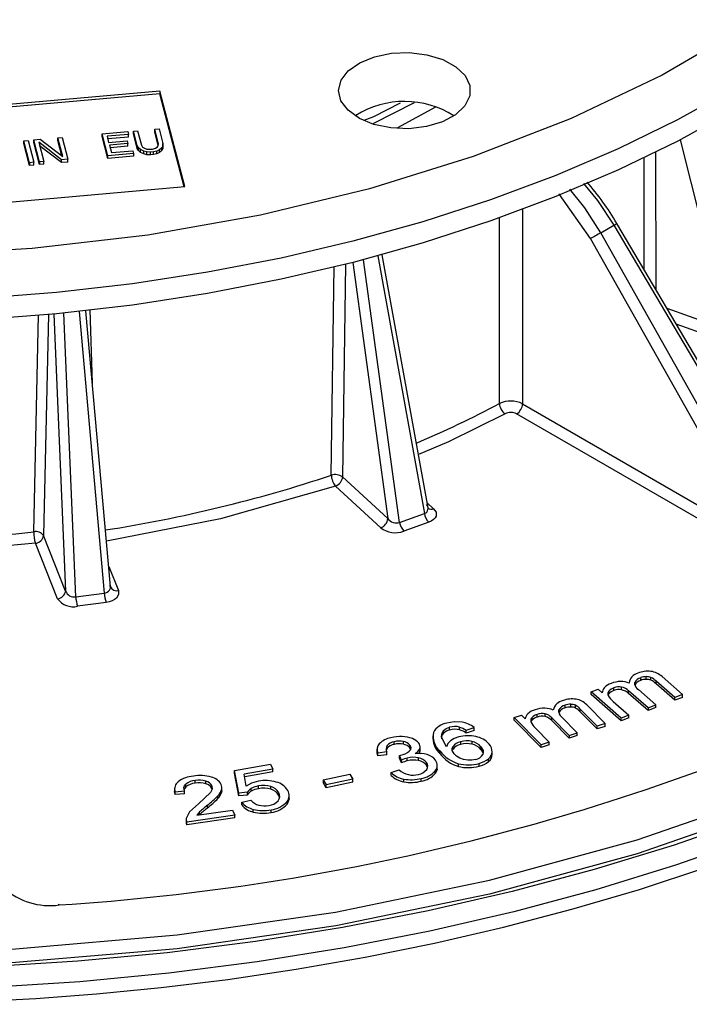
# Model space of a CAD drawing. Units: millimetres. Extents: x 5 to 619, y 2 to 447.
# Drawn here: x 226 to 246, y 238 to 268 of the extents above; entities that cross this region are included whole.
import ezdxf

# ---------------------------------------------------------------- set-up
doc = ezdxf.new("R2010")
doc.units = ezdxf.units.MM

msp = doc.modelspace()

# ---------------------------------------------------------------- linework, layer by layer
for p, q in [((229.7729, 265.4092), (219.8855, 264.5454)), ((229.7729, 265.3276), (219.9064, 264.4656)), ((230.5211, 262.5553), (229.7729, 265.4092)), ((229.7729, 265.4092), (229.7729, 265.3276)), ((230.5001, 262.5535), (229.7729, 265.3276)), ((238.0256, 264.9348), (236.8815, 264.3163)), ((229.6157, 264.2716), (229.7436, 264.2827)), ((229.7292, 263.8386), (229.6157, 264.2716)), ((229.6157, 264.1899), (229.6157, 264.2716)), ((229.7436, 264.2827), (229.8571, 263.8498)), ((226.7162, 264.0183), (226.8441, 264.0294)), ((226.8627, 263.4596), (226.7162, 264.0183)), ((226.7162, 263.9366), (226.7162, 264.0183)), ((226.8441, 264.0294), (227.0162, 263.373)), ((228.038, 264.1337), (228.8055, 264.2008)), ((228.2101, 263.4773), (228.038, 264.1337)), ((228.038, 264.0521), (228.038, 264.1337)), ((228.2101, 263.3957), (228.038, 264.0521)), ((228.8275, 264.117), (228.1879, 264.0611)), ((228.1879, 264.0611), (228.2355, 263.8796)), ((228.8275, 264.0353), (228.2088, 263.9813)), ((228.8055, 264.2008), (228.8275, 264.117)), ((228.8275, 264.0353), (228.8275, 264.117)), ((228.9761, 264.2157), (229.104, 264.2269)), ((229.0896, 263.7827), (228.9761, 264.2157)), ((228.9761, 264.134), (228.9761, 264.2157)), ((229.0896, 263.7011), (228.9761, 264.134)), ((229.104, 264.2269), (229.2175, 263.7939)), ((229.7226, 263.782), (229.6157, 264.1899)), ((225.6929, 263.9289), (225.8208, 263.94)), ((225.8649, 263.2725), (225.6929, 263.9289)), ((225.6929, 263.8472), (225.6929, 263.9289)), ((225.8649, 263.1908), (225.6929, 263.8472)), ((225.8208, 263.94), (225.9929, 263.2836)), ((225.9913, 263.9549), (226.1832, 263.9717)), ((226.1634, 263.2985), (225.9913, 263.9549)), ((225.9913, 263.8733), (225.9913, 263.9549)), ((226.1634, 263.2169), (225.9913, 263.8733)), ((226.8243, 263.3563), (226.1412, 263.8823)), ((226.1412, 263.8823), (226.2913, 263.3097)), ((226.8243, 263.2746), (226.168, 263.78)), ((226.1832, 263.9717), (226.8627, 263.4596)), ((226.836, 263.4797), (226.7162, 263.9366)), ((228.2355, 263.8796), (228.7898, 263.928)), ((228.8118, 263.8442), (228.2575, 263.7958)), ((228.2575, 263.7958), (228.3161, 263.5723)), ((228.8118, 263.7625), (228.2784, 263.7159)), ((228.7898, 263.928), (228.8118, 263.8442)), ((228.8118, 263.7625), (228.8118, 263.8442)), ((229.1292, 263.7148), (229.0896, 263.7827)), ((229.0896, 263.7011), (229.0896, 263.7827)), ((229.1292, 263.6331), (229.0896, 263.7011)), ((229.1865, 263.6626), (229.1292, 263.7148)), ((229.1292, 263.6331), (229.1292, 263.7148)), ((229.2175, 263.7939), (229.2535, 263.7399)), ((229.2535, 263.7399), (229.3071, 263.7017)), ((229.3071, 263.7017), (229.3784, 263.6794)), ((229.5526, 263.6803), (229.6342, 263.7018)), ((229.6342, 263.7018), (229.6909, 263.7353)), ((229.6909, 263.7353), (229.7225, 263.7809)), ((229.7225, 263.7809), (229.7292, 263.8386)), ((229.8261, 263.7185), (229.7555, 263.6552)), ((229.8541, 263.7781), (229.8261, 263.7185)), ((229.8261, 263.6369), (229.8261, 263.7185)), ((229.8541, 263.6965), (229.8261, 263.6369)), ((229.8571, 263.8498), (229.8541, 263.7781)), ((229.8541, 263.7781), (229.8541, 263.6965)), ((229.8571, 263.7681), (229.8541, 263.6965)), ((229.8571, 263.7681), (229.8571, 263.8498)), ((245.3455, 263.9545), (246.7832, 258.2516)), ((228.9776, 263.5444), (228.2101, 263.4773)), ((228.2101, 263.3957), (228.2101, 263.4773)), ((228.9776, 263.4627), (228.2101, 263.3957)), ((228.3161, 263.5723), (228.9557, 263.6282)), ((228.9557, 263.6282), (228.9776, 263.5444)), ((228.9776, 263.5444), (228.9776, 263.4627)), ((229.1865, 263.581), (229.1292, 263.6331)), ((229.2864, 263.6142), (229.1865, 263.6626)), ((229.1865, 263.581), (229.1865, 263.6626)), ((229.2864, 263.5326), (229.1865, 263.581)), ((229.379, 263.5937), (229.2864, 263.6142)), ((229.2864, 263.5326), (229.2864, 263.6142)), ((229.379, 263.5121), (229.2864, 263.5326)), ((229.3784, 263.6794), (229.4673, 263.6729)), ((229.4893, 263.5891), (229.379, 263.5937)), ((229.379, 263.5121), (229.379, 263.5937)), ((229.4893, 263.5074), (229.379, 263.5121)), ((229.4673, 263.6729), (229.5526, 263.6803)), ((229.5746, 263.5965), (229.4893, 263.5891)), ((229.4893, 263.5074), (229.4893, 263.5891)), ((229.5746, 263.5149), (229.4893, 263.5074)), ((229.6775, 263.6198), (229.5746, 263.5965)), ((229.5746, 263.5149), (229.5746, 263.5965)), ((229.6775, 263.5382), (229.5746, 263.5149)), ((229.7555, 263.6552), (229.6775, 263.6198)), ((229.6775, 263.5382), (229.6775, 263.6198)), ((229.7555, 263.5735), (229.6775, 263.5382)), ((229.7555, 263.5735), (229.7555, 263.6552)), ((229.8261, 263.6369), (229.7555, 263.5735)), ((244.2762, 260.0626), (244.2681, 263.4284)), ((244.6085, 263.5809), (244.6178, 259.4846)), ((225.9929, 263.2836), (225.8649, 263.2725)), ((225.8649, 263.2725), (225.8649, 263.1908)), ((225.9929, 263.202), (225.8649, 263.1908)), ((225.9929, 263.202), (225.9929, 263.2836)), ((226.2913, 263.3097), (226.1634, 263.2985)), ((226.1634, 263.2985), (226.1634, 263.2169)), ((226.2913, 263.228), (226.1634, 263.2169)), ((226.2913, 263.228), (226.2913, 263.3097)), ((227.0162, 263.373), (226.8243, 263.3563)), ((226.8243, 263.2746), (226.8243, 263.3563)), ((227.0162, 263.2914), (226.8243, 263.2746)), ((227.0162, 263.2914), (227.0162, 263.373)), ((220.6336, 261.6915), (230.5211, 262.5553)), ((239.9375, 256.0645), (239.9391, 261.6198)), ((240.6333, 261.8711), (240.6301, 256.0565)), ((242.9699, 261.1714), (243.364, 261.3989)), ((243.364, 261.3989), (246.8325, 255.5287)), ((246.9227, 255.5837), (243.4542, 261.4539)), ((246.3194, 255.2325), (242.9699, 261.1715)), ((246.0177, 255.0619), (242.6682, 261.0008)), ((236.2991, 260.4838), (237.6921, 252.7773)), ((237.7995, 252.9459), (236.4304, 260.5196)), ((234.904, 253.9199), (234.9842, 260.1663)), ((235.3244, 260.2293), (235.2415, 253.8703)), ((235.5429, 260.2846), (236.5939, 252.6209)), ((236.9499, 252.5096), (235.8719, 260.3698)), ((225.9926, 252.2267), (226.1391, 258.7186)), ((226.4351, 258.7268), (226.2843, 252.1164)), ((226.5951, 258.7418), (226.9485, 250.4557)), ((227.2513, 250.2807), (226.8893, 258.7706)), ((227.3507, 258.8185), (228.1041, 250.3944)), ((228.2902, 250.5954), (227.5527, 258.8406)), ((227.6766, 258.8654), (227.7465, 256.6744)), ((246.7832, 258.2516), (244.9571, 258.9103)), ((246.6507, 257.9298), (245.2346, 258.4407)), ((240.6301, 256.0565), (250.3892, 250.4227)), ((250.2125, 250.1201), (240.4534, 255.7539)), ((236.5939, 252.6209), (235.2415, 253.8703)), ((236.382, 252.3451), (235.0295, 253.5945)), ((237.7722, 253.0969), (237.967, 252.9168)), ((236.9499, 252.5096), (237.6921, 252.7773)), ((237.8195, 252.5118), (237.0773, 252.2441)), ((226.9485, 250.4557), (226.2843, 252.1164)), ((226.705, 250.2238), (226.0408, 251.8845)), ((228.237, 251.1895), (228.5261, 250.4666)), ((228.2963, 250.5725), (228.2856, 250.5354)), ((227.2513, 250.2807), (228.1041, 250.3944)), ((228.1582, 250.1113), (227.3054, 249.9977)), ((244.1674, 247.7813), (244.1674, 247.863)), ((244.3303, 247.8119), (244.3303, 247.8936)), ((244.4761, 247.7863), (244.4761, 247.868)), ((244.8088, 247.8938), (245.4247, 247.3545)), ((242.6836, 247.4382), (242.8899, 247.5167)), ((242.8899, 247.5167), (243.0158, 247.4065)), ((243.3628, 247.475), (243.3628, 247.5567)), ((243.5978, 247.5005), (243.5978, 247.5822)), ((243.992, 247.6351), (243.992, 247.7168)), ((244.0988, 247.5046), (244.62, 247.0482)), ((245.1953, 247.2672), (244.6301, 247.7621)), ((244.6301, 247.6804), (244.6301, 247.7621)), ((245.1953, 247.1855), (244.6301, 247.6804)), ((243.5809, 246.6527), (242.6836, 247.4382)), ((242.6836, 247.3565), (242.6836, 247.4382)), ((243.5809, 246.571), (242.6836, 247.3565)), ((243.2165, 247.3764), (243.1954, 247.3422)), ((243.2165, 247.3764), (243.2165, 247.4581)), ((244.3894, 246.9604), (243.8064, 247.4708)), ((243.8064, 247.3891), (243.8064, 247.4708)), ((244.3894, 246.8787), (243.8064, 247.3891)), ((245.4247, 247.3545), (245.1953, 247.2672)), ((245.4247, 247.2728), (245.1953, 247.1855)), ((245.1953, 247.1855), (245.1953, 247.2672)), ((245.4247, 247.2728), (245.4247, 247.3545)), ((241.7167, 246.8205), (241.7167, 246.9022)), ((241.9079, 246.96), (241.9079, 247.0417)), ((242.0738, 246.9846), (242.0738, 247.0663)), ((242.2165, 246.9537), (242.2165, 247.0354)), ((242.8685, 246.4096), (242.3586, 246.9241)), ((242.3586, 246.8424), (242.3586, 246.9241)), ((242.5513, 247.049), (243.1069, 246.4884)), ((243.346, 247.148), (243.8115, 246.7405)), ((244.3894, 246.9604), (244.62, 247.0482)), ((244.62, 246.9665), (244.3894, 246.8787)), ((244.3894, 246.9604), (244.3894, 246.8787)), ((244.62, 246.9665), (244.62, 247.0482)), ((240.3805, 246.672), (240.595, 246.7428)), ((241.1899, 245.8552), (240.3805, 246.672)), ((240.3805, 246.5903), (240.3805, 246.672)), ((240.595, 246.7428), (240.7086, 246.6282)), ((240.9145, 246.5907), (240.9145, 246.6724)), ((241.0713, 246.6837), (241.0713, 246.7654)), ((241.3086, 246.7006), (241.3086, 246.7823)), ((242.0305, 246.1329), (241.5046, 246.6635)), ((241.5046, 246.5818), (241.5046, 246.6635)), ((241.8001, 246.6866), (242.2703, 246.2121)), ((242.8685, 246.3279), (242.3586, 246.8424)), ((243.8115, 246.7405), (243.5809, 246.6527)), ((243.8115, 246.6588), (243.5809, 246.571)), ((243.5809, 246.571), (243.5809, 246.6527)), ((243.8115, 246.6588), (243.8115, 246.7405)), ((238.4443, 246.2966), (238.4443, 246.3783)), ((238.744, 246.3031), (238.744, 246.3848)), ((238.9405, 246.2883), (239.1792, 246.3678)), ((239.1792, 246.2861), (239.1792, 246.3678)), ((241.1899, 245.7735), (240.3805, 246.5903)), ((240.9145, 246.5907), (240.8896, 246.5573)), ((241.0098, 246.3582), (241.4297, 245.9344)), ((242.0305, 246.0512), (241.5046, 246.5818)), ((243.1069, 246.4884), (242.8685, 246.4096)), ((242.8685, 246.3279), (242.8685, 246.4096)), ((243.1069, 246.4067), (242.8685, 246.3279)), ((243.1069, 246.4067), (243.1069, 246.4884)), ((237.9398, 246.1265), (237.9398, 246.0223)), ((238.3545, 245.7959), (238.2005, 246.0864)), ((238.2667, 246.2007), (238.2667, 246.2824)), ((238.9405, 246.2066), (238.9405, 246.2883)), ((239.1792, 246.2861), (238.9405, 246.2066)), ((242.0305, 246.1329), (242.2703, 246.2121)), ((242.0305, 246.1329), (242.0305, 246.0512)), ((242.2703, 246.1304), (242.0305, 246.0512)), ((242.2703, 246.1304), (242.2703, 246.2121)), ((236.27, 245.726), (236.27, 245.6239)), ((236.5737, 245.7505), (236.5503, 245.7013)), ((236.5737, 245.7505), (236.5737, 245.8322)), ((236.7814, 245.8651), (236.7814, 245.9467)), ((237.0644, 245.8717), (237.0644, 245.9534)), ((237.2582, 245.7619), (237.2582, 245.8436)), ((237.2807, 245.7124), (237.2582, 245.7619)), ((237.554, 245.6643), (237.554, 245.746)), ((237.5574, 245.7137), (237.554, 245.6643)), ((237.5617, 245.7034), (237.5617, 245.8055)), ((238.5449, 245.7976), (238.5449, 245.7159)), ((238.7739, 245.9468), (238.7739, 245.8651)), ((239.1146, 245.9544), (239.1146, 245.8727)), ((239.3849, 245.7125), (239.3849, 245.7942)), ((239.3849, 245.7125), (239.4473, 245.6003)), ((241.4297, 245.9344), (241.1899, 245.8552)), ((241.1899, 245.7735), (241.1899, 245.8552)), ((241.4297, 245.8527), (241.1899, 245.7735)), ((241.4297, 245.8527), (241.4297, 245.9344)), ((236.5664, 245.6395), (236.293, 245.6029)), ((236.293, 245.5212), (236.293, 245.6029)), ((236.5664, 245.5578), (236.293, 245.5212)), ((236.5664, 245.5578), (236.5664, 245.6395)), ((237.0085, 245.3958), (236.9416, 245.5315)), ((236.9416, 245.4498), (236.9416, 245.5315)), ((237.0085, 245.3141), (236.9416, 245.4498)), ((237.1757, 245.3746), (237.1757, 245.4563)), ((237.5153, 245.3802), (237.5153, 245.4619)), ((238.1529, 245.5899), (238.1529, 245.6716)), ((239.6129, 245.3563), (239.6129, 245.438)), ((239.7193, 245.5631), (239.7193, 245.6448)), ((232.008, 245.0833), (233.0789, 245.2704)), ((233.1554, 245.1245), (232.296, 244.9744)), ((233.0789, 245.2704), (233.1554, 245.1245)), ((233.1554, 245.0428), (233.1554, 245.1245)), ((237.0085, 245.3141), (237.0085, 245.3958)), ((237.7526, 245.2421), (237.7526, 245.3238)), ((238.0771, 245.1459), (238.0771, 245.248)), ((238.7103, 245.2072), (238.7103, 245.2889)), ((239.328, 245.2157), (239.328, 245.2974)), ((232.1341, 244.4083), (232.008, 245.0833)), ((232.008, 245.0017), (232.008, 245.0833)), ((232.1341, 244.3266), (232.008, 245.0017)), ((232.3551, 244.62), (232.296, 244.9744)), ((233.1554, 245.0428), (232.3092, 244.895)), ((234.6577, 244.8037), (235.455, 244.9716)), ((235.455, 244.9716), (235.5502, 244.821)), ((236.6923, 245.0222), (236.932, 245.1043)), ((236.6923, 244.9405), (236.6923, 245.0222)), ((237.0764, 244.7477), (237.0764, 244.8294)), ((237.5989, 244.766), (237.5989, 244.8477)), ((238.0181, 244.9976), (238.0181, 245.0793)), ((230.2121, 244.5519), (230.2121, 244.4469)), ((230.5434, 244.5931), (230.5434, 244.6748)), ((230.8229, 244.7057), (230.8229, 244.7874)), ((231.147, 244.6859), (231.147, 244.7676)), ((231.33, 244.5484), (231.33, 244.63)), ((231.3335, 244.5192), (231.33, 244.5484)), ((231.6273, 244.4801), (231.6273, 244.5822)), ((232.5081, 244.4662), (232.5081, 244.5479)), ((232.7212, 244.5403), (232.7212, 244.622)), ((233.0925, 244.5225), (233.0925, 244.6042)), ((234.6577, 244.8037), (234.7529, 244.6531)), ((234.6577, 244.8037), (234.6577, 244.722)), ((234.7529, 244.5714), (234.6577, 244.722)), ((235.5502, 244.821), (234.7529, 244.6531)), ((235.5502, 244.7393), (234.7529, 244.5714)), ((234.7529, 244.5714), (234.7529, 244.6531)), ((235.5502, 244.7393), (235.5502, 244.821)), ((230.2258, 244.366), (230.2122, 244.4574)), ((230.2258, 244.4477), (230.5081, 244.472)), ((230.2258, 244.366), (230.2258, 244.4477)), ((230.5081, 244.3903), (230.2258, 244.366)), ((230.5081, 244.3903), (230.5081, 244.472)), ((231.2877, 244.4253), (230.9253, 244.0883)), ((231.5091, 244.249), (231.5091, 244.3307)), ((231.6192, 244.4291), (231.6192, 244.5108)), ((231.6253, 244.4903), (231.6192, 244.4291)), ((232.3921, 244.433), (232.1341, 244.4083)), ((232.1341, 244.3266), (232.1341, 244.4083)), ((232.3921, 244.3513), (232.1341, 244.3266)), ((232.3921, 244.3513), (232.3921, 244.433)), ((233.3286, 244.339), (233.3286, 244.4207)), ((233.3528, 244.2757), (233.3286, 244.339)), ((233.6424, 244.2406), (233.6424, 244.3428)), ((230.9253, 244.0883), (230.659, 243.8459)), ((231.1948, 243.9669), (231.1948, 244.0486)), ((232.2244, 244.1381), (232.4949, 244.2001)), ((232.2244, 244.0564), (232.2244, 244.1381)), ((233.5853, 244.0799), (233.5853, 244.1616)), ((230.659, 243.8459), (230.5565, 243.6527)), ((232.0149, 243.7536), (230.5742, 243.5407)), ((232.0149, 243.6719), (230.5742, 243.459)), ((230.88, 243.7441), (231.9491, 243.9021)), ((230.9556, 243.7625), (230.948, 243.7541)), ((230.9556, 243.7625), (230.9556, 243.8442)), ((231.9491, 243.9021), (232.0149, 243.7536)), ((232.0149, 243.6719), (232.0149, 243.7536)), ((232.5677, 243.8412), (232.5677, 243.9228)), ((233.0981, 243.8304), (233.0981, 243.9121)), ((230.5535, 243.6324), (230.5535, 243.5392)), ((230.5742, 243.459), (230.5742, 243.5407))]:
    msp.add_line(p, q)
at = {"flags": 128}
for points in [[(257.5618, 280.0794), (257.5552, 279.3334), (257.4297, 277.9935), (257.1588, 276.6608), (256.7434, 275.3405), (256.1852, 274.038), (255.4865, 272.7582), (254.6499, 271.5062), (253.6789, 270.2871), (252.5771, 269.1056), (251.349, 267.9663), (249.9994, 266.8738), (248.5336, 265.8324), (246.9575, 264.8462), (245.2772, 263.919), (243.4993, 263.0546), (241.631, 262.2564), (239.6795, 261.5274)], [(257.4166, 278.6222), (257.4164, 278.6208), (257.1455, 277.2886), (256.7303, 275.9688), (256.1723, 274.6667), (255.4738, 273.3874), (254.6376, 272.1359), (253.6669, 270.9172), (252.5655, 269.7361), (251.3378, 268.5973), (249.9887, 267.5052), (248.5235, 266.4641), (246.9479, 265.4783), (245.2682, 264.5514), (243.491, 263.6873), (241.6234, 262.8894), (239.6726, 262.1607)], [(248.2598, 244.0482), (244.0638, 242.5963), (239.6414, 241.3888), (235.0353, 240.4374), (230.2899, 239.7512), (225.4508, 239.3368), (220.5647, 239.1982), (215.6785, 239.3368), (210.8394, 239.7512), (206.094, 240.4374), (201.4879, 241.3888), (197.0655, 242.5963), (192.8695, 244.0482), (188.9401, 245.7305), (185.3154, 247.627), (182.0301, 249.7196), (179.1159, 251.9879), (176.6009, 254.4103), (174.5093, 256.9632), (172.8612, 259.6223), (171.6725, 262.3617), (170.9547, 265.1553), (170.7147, 267.976), (170.7448, 268.3304)], [(247.2999, 267.3386), (244.8101, 265.8928), (242.0883, 264.5953), (239.156, 263.4572)], [(235.4054, 264.8387), (235.1928, 265.1239), (235.1214, 265.4317), (235.1965, 265.7392), (235.4125, 266.0235), (235.7534, 266.2637), (236.1939, 266.4419), (236.7013, 266.5448), (237.238, 266.565), (237.7643, 266.5007), (238.241, 266.3569), (238.6328, 266.1442), (238.9106, 265.8784), (239.0539, 265.5791), (239.0521, 265.2686), (238.9052, 264.9699), (238.6241, 264.7052), (238.2298, 264.494), (237.7513, 264.3521), (237.2244, 264.29), (236.6879, 264.3123), (236.1817, 264.4173), (235.7434, 264.5972), (235.4054, 264.8387)], [(235.8919, 264.5441), (236.1754, 264.6547), (236.979, 265.0625)], [(236.1649, 264.4465), (236.1754, 264.4506), (237.3992, 265.0716)], [(239.156, 263.4572), (236.0449, 262.4903), (232.7876, 261.7051), (229.4111, 261.1076), (225.9494, 260.704), (222.4359, 260.4982), (218.9044, 260.4922), (215.3888, 260.6861), (211.9231, 261.078), (208.5406, 261.664), (205.2739, 262.4387), (202.1544, 263.3945)], [(242.4585, 262.6477), (242.8714, 262.144), (243.364, 261.3989)], [(242.6682, 261.0008), (241.7385, 262.3157), (241.7141, 262.3378)], [(242.9699, 261.1714), (242.491, 261.924), (242.0497, 262.4775)], [(239.6726, 262.1607), (237.6464, 261.5041), (235.5528, 260.9223), (233.4, 260.4175), (231.1966, 259.9918), (228.9513, 259.6467), (226.6728, 259.3838), (224.3702, 259.2039), (222.0526, 259.1079), (219.7292, 259.0961), (217.409, 259.1685), (215.1013, 259.3248), (212.8151, 259.5645), (210.5596, 259.8866), (208.3435, 260.2899), (206.1756, 260.7726), (204.0646, 261.333), (202.0186, 261.9688)], [(239.6795, 261.5274), (237.6526, 260.8706), (235.5582, 260.2886), (233.4047, 259.7836), (231.2005, 259.3577), (228.9543, 259.0126), (226.675, 258.7495), (224.3716, 258.5696), (222.0532, 258.4735), (219.7289, 258.4617), (217.4079, 258.5341), (215.0993, 258.6905), (212.8123, 258.9303), (210.5559, 259.2525), (208.3391, 259.6559), (206.1704, 260.1388), (204.0586, 260.6994), (202.0119, 261.3355)], [(240.1071, 255.7579), (238.4142, 254.9231), (237.5108, 254.5431)], [(235.0295, 253.5945), (231.5886, 252.6119), (228.1695, 251.9446)], [(237.967, 252.9168), (238.0393, 252.8104), (238.0385, 252.6962), (238.0095, 252.6411), (237.962, 252.5909), (237.8981, 252.5472), (237.8195, 252.5118)], [(226.0408, 251.8845), (223.886, 251.6894), (221.7117, 251.5903)], [(228.5261, 250.4666), (228.5344, 250.3524), (228.4693, 250.2445), (228.4107, 250.1979), (228.3376, 250.1593), (228.2524, 250.13), (228.1582, 250.1113)], [(228.2614, 250.4817), (228.2876, 250.5444), (228.2826, 250.6335)], [(238.2667, 246.2824), (238.3418, 246.3387), (238.4443, 246.3783)], [(238.8176, 246.531), (238.5851, 246.5403), (238.3616, 246.5009)], [(238.744, 246.3848), (238.8427, 246.3486), (238.9405, 246.2883)], [(238.2005, 246.0864), (238.2102, 246.1871), (238.2667, 246.2824)], [(238.7186, 246.0877), (238.5862, 246.0395), (238.4772, 245.9743)], [(237.2394, 245.661), (237.2819, 245.714), (237.2906, 245.7723), (237.2582, 245.8436)], [(238.4772, 245.9743), (238.3961, 245.8913), (238.3545, 245.7959)], [(238.5791, 245.5819), (238.5246, 245.6879), (238.5243, 245.7432), (238.5449, 245.7976)], [(239.3849, 245.7942), (239.4479, 245.6811), (239.4533, 245.6212), (239.4365, 245.563)], [(236.293, 245.5212), (236.272, 245.6016), (236.2725, 245.6341)], [(237.554, 245.6643), (237.5319, 245.6176), (237.5159, 245.598)], [(238.7506, 245.4543), (238.6528, 245.5126), (238.5791, 245.5819)], [(238.9904, 245.3927), (238.8641, 245.4127), (238.7506, 245.4543)], [(220.5647, 238.0892), (223.228, 238.1305), (224.2904, 238.1702), (226.051, 238.2651), (227.8683, 238.4016), (229.8039, 238.5908), (231.8059, 238.8349), (233.8506, 239.1364), (235.9177, 239.4965), (237.9913, 239.9159), (240.0586, 240.3948), (242.1086, 240.9328), (244.1318, 241.5294), (246.1199, 242.1836), (248.0653, 242.8944), (249.9615, 243.6604), (251.8022, 244.4802), (253.4623, 245.2938)], [(237.7871, 245.1707), (237.7871, 245.1754), (237.7526, 245.2421)], [(238.0682, 245.1559), (238.0709, 245.1045), (238.0181, 244.9976)], [(239.226, 245.4146), (239.1115, 245.3937), (238.9904, 245.3927)], [(230.5081, 244.472), (230.4901, 244.5757), (230.5068, 244.6271), (230.5434, 244.6748)], [(230.5434, 244.5931), (230.5022, 244.5361), (230.4998, 244.5199)], [(231.33, 244.63), (231.3368, 244.526), (231.2877, 244.4253)], [(232.7211, 244.7691), (232.5181, 244.711), (232.3551, 244.62)], [(201.4912, 241.8017), (206.0965, 240.8505), (210.8411, 240.1644), (215.6794, 239.7501), (220.5647, 239.6115), (225.45, 239.7501), (230.2882, 240.1644), (235.0328, 240.8505), (239.6381, 241.8017), (244.0597, 243.009), (248.255, 244.4606)], [(233.6406, 244.2508), (233.6419, 244.2355), (233.5853, 244.0799)], [(247.4884, 243.6596), (245.1684, 242.8538), (242.7764, 242.1217), (240.3191, 241.4654), (237.804, 240.8869), (235.2382, 240.3879), (232.6294, 239.9697), (229.9853, 239.6337), (227.3135, 239.3809), (224.6219, 239.2119), (221.9184, 239.1273), (219.2109, 239.1273), (216.5074, 239.2119), (213.8158, 239.3809), (211.144, 239.6337), (208.4999, 239.9697), (205.8911, 240.3879), (203.3253, 240.8869), (200.8102, 241.4654)], [(230.5565, 243.6527), (230.5553, 243.5959), (230.5742, 243.5407)], [(247.5311, 243.058), (245.2135, 242.2508), (242.8236, 241.5172), (240.3683, 240.8594), (237.855, 240.2794), (235.291, 239.7787), (232.6838, 239.3589), (230.041, 239.0211), (227.3705, 238.7665), (224.6799, 238.5957), (221.9773, 238.5093), (219.2706, 238.5074), (216.5677, 238.5902), (213.8764, 238.7573), (211.2048, 239.0082), (208.5607, 239.3423), (205.9518, 239.7586), (203.3857, 240.2557), (200.87, 240.8324)], [(226.7517, 241.0619), (226.7485, 241.0738), (226.7455, 241.0814), (226.7428, 241.0844), (226.7403, 241.0828), (226.7383, 241.0765), (226.7368, 241.0659), (226.7365, 241.0623)]]:
    msp.add_lwpolyline(points, dxfattribs=at)
for centre, radius, start, end in [((237.0949, 262.3507), 2.7531, 57.47453, 121.92784), ((236.5379, 257.4085), 8.0125, 30.32392, 41.24531), ((242.1637, 263.47), 2.3938, 300.09381, 302.62331), ((256.4169, 237.043), 27.6225, 119.13124, 119.85031), ((225.4413, 283.3383), 30.8869, 292.8789, 297.99097), ((240.2755, 255.3391), 0.8003, 63.69811, 114.98431), ((240.3361, 256.0848), 0.3992, 182.9143, 234.97855), ((240.2456, 256.0782), 0.3852, 302.65222, 356.77035), ((240.2763, 255.4106), 0.3864, 62.71141, 115.97098), ((221.6287, 293.9454), 42.1696, 278.88161, 288.34926), ((235.0238, 253.5617), 0.3777, 54.80932, 108.49507), ((235.4211, 253.9324), 0.5172, 181.39372, 220.7959), ((234.9166, 253.9007), 0.3263, 290.25251, 354.67097), ((237.6457, 252.9272), 0.157, 287.22449, 45.80203), ((237.8992, 253.0675), 0.1652, 231.96998, 294.24636), ((236.269, 252.6512), 0.3263, 290.25265, 354.67096), ((236.8504, 252.8162), 0.3224, 217.29041, 287.97914), ((237.4345, 252.5787), 0.4895, 188.11786, 223.12826), ((238.1767, 252.8465), 0.4895, 188.11831, 223.12854), ((220.5919, 299.9769), 48.0547, 271.32312, 276.4529), ((226.0515, 251.9416), 0.2911, 36.89002, 101.67734), ((227.2609, 252.2308), 1.2683, 180.18668, 195.84562), ((236.8229, 252.9366), 0.7378, 233.30182, 290.16831), ((226.0191, 252.1511), 0.2675, 274.65421, 352.5297), ((226.6833, 250.4905), 0.2675, 274.65401, 352.52977), ((227.2049, 250.5499), 0.2732, 200.1774, 279.79093), ((228.0865, 250.6114), 0.2178, 274.6509, 323.42417), ((228.4829, 250.6741), 0.212, 207.00486, 281.75993), ((227.1791, 250.5724), 0.5884, 216.3223, 282.39788), ((228.3016, 250.3346), 1.0516, 182.93793, 198.68802), ((229.1542, 250.4483), 1.0515, 182.93724, 198.68863), ((244.1634, 247.6651), 0.3415, 102.95207, 174.07753), ((244.2401, 247.5972), 0.2755, 105.29897, 154.2701), ((244.2401, 247.5155), 0.2755, 105.29897, 154.2701), ((244.3856, 247.2553), 0.8004, 83.77065, 111.91669), ((244.3336, 247.4273), 0.4663, 90.4072, 110.88068), ((244.3336, 247.3456), 0.4663, 90.4072, 110.88068), ((244.341, 247.5268), 0.367, 68.39938, 91.6676), ((244.341, 247.4451), 0.367, 68.39938, 91.6676), ((244.3845, 247.4244), 0.6328, 47.88792, 82.00385), ((244.1951, 247.2942), 0.6388, 47.08442, 63.90755), ((244.1951, 247.2125), 0.6388, 47.08442, 63.90755), ((243.2384, 247.4073), 0.2226, 135.26775, 180.1971), ((243.4307, 247.2329), 0.4821, 107.93835, 136.62825), ((243.4774, 247.2286), 0.3475, 109.26042, 138.66016), ((243.5874, 246.913), 0.8362, 91.12999, 111.40534), ((243.5225, 247.1804), 0.4087, 79.39114, 113.00498), ((243.5225, 247.0987), 0.4087, 79.39114, 113.00498), ((243.5791, 247.1116), 0.6375, 67.42996, 90.73195), ((243.4854, 247.1205), 0.4752, 47.50392, 76.3267), ((243.4854, 247.0388), 0.4752, 47.50392, 76.3267), ((244.2148, 247.6955), 0.2234, 183.56385, 238.68739), ((242.1166, 246.4058), 0.8206, 81.8531, 109.53055), ((242.1332, 246.6463), 0.5805, 43.92608, 80.11025), ((243.3123, 247.375), 0.1269, 139.05553, 202.55407), ((243.6934, 247.5949), 0.566, 208.32511, 232.13774), ((243.4774, 247.1469), 0.3475, 109.26042, 138.66016), ((222.3722, 309.784), 68.8615, 273.646337, 294.454163), ((241.1489, 246.3919), 0.5307, 105.66219, 132.53726), ((241.2876, 246.0801), 0.8698, 89.17614, 108.91141), ((241.287, 246.3383), 0.6117, 64.83634, 88.77349), ((241.9139, 246.8104), 0.3757, 100.98494, 167.47436), ((241.9269, 246.8595), 0.2144, 168.50292, 233.75198), ((241.9776, 246.7454), 0.3044, 103.23896, 148.97953), ((241.9776, 246.6637), 0.3044, 103.23896, 148.97953), ((242.0605, 246.5842), 0.4823, 88.42071, 108.45035), ((242.0605, 246.5025), 0.4823, 88.42071, 108.45035), ((242.0722, 246.7139), 0.3524, 65.82968, 89.73997), ((242.0722, 246.6322), 0.3524, 65.82968, 89.73997), ((241.9369, 246.532), 0.5759, 42.92044, 60.95395), ((241.9369, 246.4503), 0.5759, 42.92044, 60.95395), ((240.947, 246.6014), 0.24, 130.82911, 173.58126), ((241.0058, 246.5772), 0.1319, 133.78841, 195.6434), ((241.1823, 246.3995), 0.3824, 106.88135, 134.46119), ((241.1823, 246.3178), 0.3824, 106.88135, 134.46119), ((241.2182, 246.3772), 0.415, 77.41343, 110.72814), ((241.2182, 246.2955), 0.415, 77.41343, 110.72814), ((241.1903, 246.3658), 0.4329, 43.44794, 74.14881), ((241.1903, 246.2841), 0.4329, 43.44794, 74.14881), ((238.4496, 245.9446), 0.5632, 98.98269, 150.05571), ((238.607, 245.7893), 0.6111, 77.03964, 105.44525), ((238.607, 245.7065), 0.6121, 77.06482, 105.42007), ((238.6004, 245.7625), 0.5594, 52.54941, 75.11515), ((238.7192, 245.8307), 0.7071, 49.41911, 81.99853), ((241.3491, 246.739), 0.51, 202.7651, 228.29936), ((236.8086, 245.4044), 0.6727, 100.44133, 134.61338), ((236.9794, 244.8708), 1.2305, 87.64504, 103.76154), ((237.0094, 245.2164), 0.884, 68.63418, 88.66749), ((237.171, 245.6121), 0.4567, 39.8382, 69.44101), ((238.509, 246.1046), 0.5606, 167.5288, 230.5667), ((238.5694, 246.0456), 0.6174, 181.17199, 227.56948), ((238.4212, 246.0453), 0.2192, 134.83742, 183.36395), ((238.532, 245.9219), 0.3849, 103.18193, 133.58559), ((238.9953, 245.0751), 1.0498, 77.06078, 105.28273), ((239.1092, 245.4099), 0.6989, 41.52629, 80.01379), ((236.5305, 245.7099), 0.2604, 138.27486, 204.258), ((236.7288, 245.7298), 0.1858, 146.56765, 209.10556), ((236.8441, 245.5875), 0.3647, 99.88488, 137.84554), ((236.8441, 245.5058), 0.3647, 99.88488, 137.84554), ((236.9369, 245.3525), 0.6142, 78.01688, 104.66021), ((236.9369, 245.2708), 0.6142, 78.01688, 104.66021), ((237.0165, 245.6429), 0.3141, 39.70829, 81.23362), ((237.0165, 245.5612), 0.3141, 39.70829, 81.23362), ((237.2806, 245.8532), 0.2936, 297.34535, 338.57724), ((237.387, 245.7947), 0.1739, 343.72823, 39.22694), ((238.8433, 245.59), 0.3636, 101.01018, 145.18003), ((238.8434, 245.5082), 0.3637, 101.01777, 145.17244), ((238.9589, 245.2845), 0.6877, 76.91549, 105.61021), ((238.9589, 245.2028), 0.6877, 76.91545, 105.61026), ((239.0162, 245.4803), 0.4841, 40.41195, 78.27368), ((239.0167, 245.3995), 0.4832, 40.37427, 78.31136), ((239.3761, 245.645), 0.3432, 359.96441, 41.67147), ((236.8874, 245.9106), 0.3829, 278.12893, 284.5633), ((236.8484, 246.1565), 0.6313, 282.37731, 308.27482), ((237.4413, 244.4604), 1.0306, 104.92955, 114.82754), ((237.3572, 244.7564), 0.723, 77.3657, 104.53479), ((237.5212, 244.7265), 0.8723, 73.01794, 96.95695), ((237.4499, 245.0766), 0.3908, 39.23886, 80.36186), ((237.6408, 245.1025), 0.4778, 37.52118, 73.56961), ((239.0169, 246.333), 1.0881, 217.43155, 253.63544), ((239.0169, 246.2513), 1.0881, 217.43155, 253.63544), ((239.1696, 245.7182), 0.3088, 280.52158, 329.8232), ((239.172, 245.9724), 0.6927, 283.01059, 309.52183), ((239.4385, 245.6585), 0.2811, 308.33699, 357.21081), ((239.4385, 245.5768), 0.2811, 308.33699, 357.21081), ((237.4413, 244.3787), 1.0306, 104.92955, 114.82754), ((237.3572, 244.6747), 0.723, 77.3657, 104.53479), ((237.4499, 244.9949), 0.3908, 39.23886, 80.36186), ((237.6253, 245.2148), 0.1675, 323.60936, 40.57178), ((237.8314, 245.2374), 0.2446, 319.7244, 39.6464), ((239.0034, 246.4449), 1.1925, 255.77519, 285.79687), ((239.0034, 246.3632), 1.1925, 255.77519, 285.79687), ((239.172, 245.8907), 0.6927, 283.01059, 309.52183), ((230.835, 244.0428), 0.8757, 94.11467, 126.17552), ((230.9862, 243.7703), 1.1657, 73.70138, 100.57828), ((231.2087, 244.4462), 0.4552, 29.06119, 76.71436), ((237.1856, 245.5261), 0.7052, 225.61251, 261.08595), ((237.1856, 245.4444), 0.7052, 225.61251, 261.08595), ((237.3511, 245.5782), 0.6326, 228.5068, 257.42127), ((237.2968, 246.0083), 1.1993, 259.40647, 284.58944), ((237.3426, 245.6256), 0.6773, 258.99374, 284.35709), ((237.4384, 245.3792), 0.416, 279.9953, 320.66581), ((237.4801, 245.5577), 0.7199, 279.50255, 318.35073), ((237.4801, 245.476), 0.7199, 279.50255, 318.35073), ((230.4834, 244.534), 0.2716, 127.46482, 198.53948), ((230.8529, 244.3097), 0.4786, 93.59331, 130.30049), ((230.8642, 244.2001), 0.5073, 94.66419, 129.22961), ((230.9439, 244.1052), 0.6928, 72.9552, 100.0548), ((230.9431, 244.0099), 0.7061, 73.21433, 99.79566), ((231.084, 244.4934), 0.2814, 29.06106, 77.06661), ((231.087, 244.4156), 0.2769, 28.64747, 77.48019), ((231.3955, 244.5715), 0.2318, 344.82273, 24.3999), ((232.6476, 244.2911), 0.2923, 118.50564, 150.93984), ((232.8219, 243.9886), 0.6413, 99.02846, 119.29198), ((232.8219, 243.9069), 0.6413, 99.02846, 119.29198), ((232.9271, 243.6569), 1.1311, 73.09913, 100.49299), ((232.8711, 243.8643), 0.7724, 73.33698, 101.18531), ((232.8711, 243.7826), 0.7724, 73.33698, 101.18531), ((232.9935, 244.2332), 0.384, 29.23014, 75.05639), ((233.1246, 244.1994), 0.5555, 30.73041, 76.32487), ((237.2968, 245.9266), 1.1993, 259.40647, 284.58944), ((229.2448, 246.5367), 3.1612, 308.08729, 315.74725), ((229.2448, 246.455), 3.1612, 308.08729, 315.74725), ((231.1874, 244.6511), 0.454, 315.11107, 342.00283), ((231.1874, 244.5694), 0.454, 315.11107, 342.00283), ((232.6476, 244.2094), 0.2923, 118.50564, 150.93984), ((232.9935, 244.1515), 0.384, 29.23014, 75.05639), ((233.1528, 244.31), 0.2078, 320.20247, 32.19588), ((233.3469, 244.3353), 0.295, 323.92012, 30.10048), ((233.6134, 240.976), 3.9103, 128.20781, 132.81925), ((233.6134, 240.8943), 3.9103, 128.20781, 132.81925), ((232.6914, 244.5015), 0.5918, 217.89433, 257.93522), ((232.6914, 244.4198), 0.5918, 217.89433, 257.93522), ((232.8457, 244.4862), 0.4526, 219.19562, 255.16992), ((232.9057, 244.7168), 0.6909, 255.25683, 280.55798), ((232.9795, 244.4948), 0.4603, 276.59353, 316.33227), ((233.0196, 244.6655), 0.7575, 275.94393, 318.30435), ((233.0196, 244.5838), 0.7575, 275.94393, 318.30435), ((231.2973, 243.5076), 0.4796, 135.43009, 150.45849), ((232.8574, 245.1225), 1.2342, 256.42435, 281.24626), ((232.8574, 245.0408), 1.2342, 256.42435, 281.24626), ((230.6881, 243.5273), 0.1329, 174.86808, 210.94017), ((226.4742, 243.1315), 2.0882, 228.75235, 277.63696)]:
    msp.add_arc(centre, radius, start, end)

doc.saveas('drawing.dxf')
